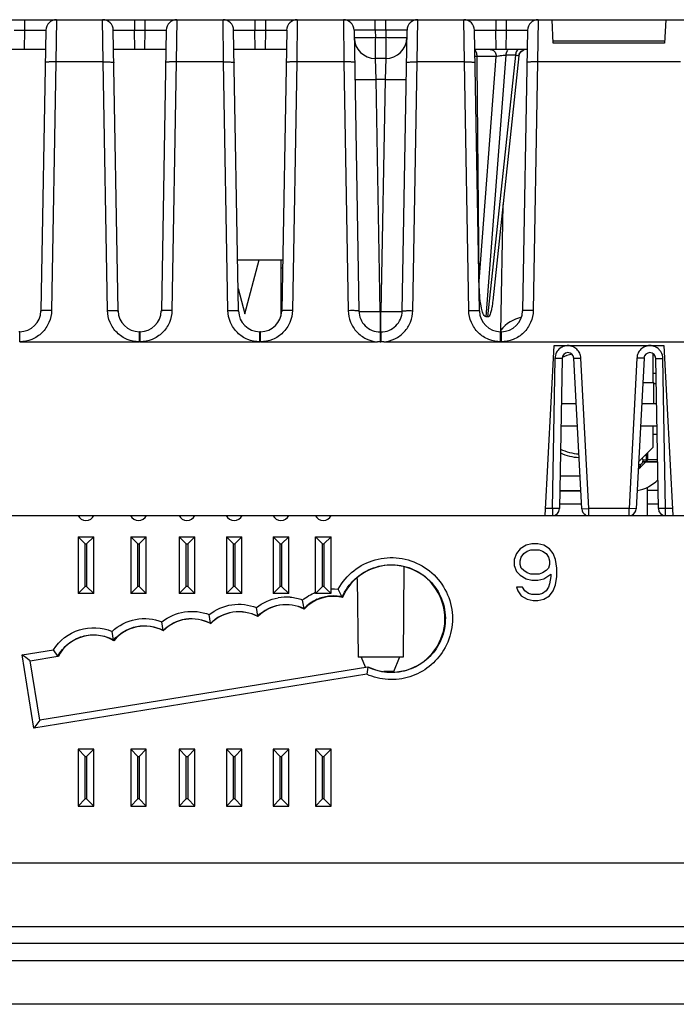
# Model space of a CAD drawing. Units: inches. Extents: x 0 to 22, y 0 to 17.
# Drawn here: x 6.2 to 7.1, y 12.1 to 13.4 of the extents above; entities that cross this region are included whole.
import ezdxf

# ---------------------------------------------------------------- set-up
doc = ezdxf.new("R2010")
doc.units = ezdxf.units.IN
doc.header["$LTSCALE"] = 1.21
doc.header["$MEASUREMENT"] = 0
doc.layers.get('0').update_dxf_attribs({"linetype": 'CONTINUOUS'})
for name, color, linetype in [('ECAD_CN_PN-104475', 7, 'CONTINUOUS'), ('ECAD_CN_PN-351958', 7, 'CONTINUOUS'), ('ECAD_CP_1812', 7, 'CONTINUOUS'), ('ECAD_IC_TSSOP14_180', 7, 'CONTINUOUS'), ('ECAD_IND_MSS1038', 7, 'CONTINUOUS'), ('ECAD_IND_MSS1210', 7, 'CONTINUOUS'), ('ECAD_PCP_T528ZCASE', 7, 'CONTINUOUS'), ('ECAD_TS_PN-351842', 7, 'CONTINUOUS')]:
    doc.layers.add(name, color=color, linetype=linetype)

msp = doc.modelspace()

# ---------------------------------------------------------------- linework, layer by layer
at = {"color": 7, "linetype": 'CONTINUOUS'}
for p, q in [((5.9189, 13.4448), (9.0168, 13.4448)), ((6.1901, 13.4448), (6.1901, 13.4303)), ((6.2344, 13.4448), (6.2336, 13.386)), ((6.2993, 13.386), (6.2985, 13.4448)), ((6.3428, 13.4448), (6.3428, 13.4303)), ((6.3574, 13.4448), (6.3574, 13.4303)), ((6.4017, 13.4448), (6.4009, 13.386)), ((6.4666, 13.386), (6.4658, 13.4448)), ((6.5101, 13.4448), (6.5101, 13.4303)), ((6.5247, 13.4448), (6.5247, 13.4303)), ((6.569, 13.4448), (6.5682, 13.386)), ((6.6331, 13.4448), (6.6339, 13.386)), ((6.6774, 13.4303), (6.6774, 13.4448)), ((6.6921, 13.4303), (6.6921, 13.4448)), ((6.7356, 13.386), (6.7363, 13.4448)), ((6.8012, 13.386), (6.8005, 13.4448)), ((6.8447, 13.4448), (6.8447, 13.4303)), ((6.8594, 13.4448), (6.8594, 13.4303)), ((6.9037, 13.4448), (6.9029, 13.386)), ((6.9248, 13.4121), (6.9231, 13.4448)), ((7.081, 13.4448), (7.0793, 13.4121)), ((6.1755, 13.4303), (6.1901, 13.4303)), ((6.1901, 13.4303), (6.1896, 13.4034)), ((6.2196, 13.4303), (6.2128, 13.0402)), ((6.3201, 13.0402), (6.3133, 13.4303)), ((6.3432, 13.4034), (6.3428, 13.4303)), ((6.3428, 13.4303), (6.3574, 13.4303)), ((6.3574, 13.4303), (6.3569, 13.4034)), ((6.3869, 13.4303), (6.3801, 13.0402)), ((6.4874, 13.0402), (6.4806, 13.4303)), ((6.5106, 13.4034), (6.5101, 13.4303)), ((6.5101, 13.4303), (6.5247, 13.4303)), ((6.5247, 13.4303), (6.5243, 13.4034)), ((6.5543, 13.4303), (6.5474, 13.0402)), ((6.6479, 13.4303), (6.6547, 13.0399)), ((6.6774, 13.4303), (6.6776, 13.4198)), ((6.6921, 13.4303), (6.6774, 13.4303)), ((6.6921, 13.4303), (6.6919, 13.4198)), ((6.7148, 13.0399), (6.7216, 13.4303)), ((6.822, 13.0403), (6.8152, 13.4303)), ((6.8452, 13.4034), (6.8447, 13.4303)), ((6.8447, 13.4303), (6.8594, 13.4303)), ((6.8594, 13.4303), (6.8589, 13.4034)), ((6.8889, 13.4303), (6.8821, 13.0403)), ((6.6776, 13.3908), (6.6776, 13.4198)), ((6.6776, 13.4198), (6.6919, 13.4198)), ((6.6919, 13.4198), (6.6919, 13.3908)), ((7.0794, 13.4147), (6.9247, 13.4147)), ((7.0793, 13.4121), (6.9248, 13.4121)), ((6.2191, 13.4034), (6.1464, 13.4034)), ((6.3865, 13.4034), (6.3137, 13.4034)), ((6.5538, 13.4034), (6.481, 13.4034)), ((6.8884, 13.4034), (6.8157, 13.4034)), ((6.8455, 13.3938), (6.8159, 13.3938)), ((6.819, 13.3855), (6.8189, 13.3938)), ((6.8217, 13.0816), (6.8455, 13.3938)), ((6.8314, 13.0318), (6.8591, 13.3954)), ((6.8721, 13.3954), (6.8334, 13.0318)), ((6.8769, 13.3946), (6.8407, 13.054)), ((6.8721, 13.3954), (6.8591, 13.3954)), ((6.2336, 13.386), (6.2276, 13.0407)), ((6.2993, 13.386), (6.2336, 13.386)), ((6.3053, 13.0407), (6.2993, 13.386)), ((6.4009, 13.386), (6.3949, 13.0407)), ((6.4666, 13.386), (6.4009, 13.386)), ((6.4726, 13.0407), (6.4666, 13.386)), ((6.5682, 13.386), (6.5622, 13.0407)), ((6.6339, 13.386), (6.5682, 13.386)), ((6.6339, 13.386), (6.6399, 13.0404)), ((6.6786, 13.3618), (6.6776, 13.3908)), ((6.6919, 13.3908), (6.6776, 13.3908)), ((6.6919, 13.3908), (6.6909, 13.3618)), ((6.7295, 13.0404), (6.7356, 13.386)), ((6.8012, 13.386), (6.7356, 13.386)), ((6.8073, 13.0408), (6.8012, 13.386)), ((6.8217, 13.0816), (6.819, 13.3855)), ((6.9029, 13.386), (6.8969, 13.0408)), ((7.1014, 13.386), (6.9029, 13.386)), ((6.6842, 13.0394), (6.6786, 13.3618)), ((6.6909, 13.3618), (6.6786, 13.3618)), ((6.6909, 13.3618), (6.6852, 13.0394)), ((6.8518, 13.0113), (6.8549, 13.188)), ((6.6842, 13.0394), (6.6842, 13.0109)), ((6.6842, 13.0394), (6.6852, 13.0394)), ((6.6852, 13.0117), (6.6852, 13.0394)), ((6.825, 13.0439), (6.8239, 13.0499)), ((6.1833, 13.0112), (6.1823, 13.0112)), ((6.1833, 12.9972), (6.1833, 13.0112)), ((6.3496, 12.9972), (6.3496, 13.0112)), ((6.3506, 13.0112), (6.3496, 13.0112)), ((6.3506, 12.9972), (6.3506, 13.0112)), ((6.5169, 12.9972), (6.5169, 13.0112)), ((6.5179, 13.0112), (6.5169, 13.0112)), ((6.5179, 12.9972), (6.5179, 13.0112)), ((6.6842, 13.0109), (6.6842, 12.997)), ((6.6842, 13.0109), (6.6852, 13.0109)), ((6.6852, 13.0109), (6.6852, 12.997)), ((6.8515, 12.9973), (6.8515, 13.0113)), ((6.8526, 13.0113), (6.8515, 13.0113)), ((6.8526, 12.9973), (6.8526, 13.0113)), ((6.1833, 12.9972), (6.3496, 12.9972)), ((6.3506, 12.9972), (6.3496, 12.9972)), ((6.3506, 12.9972), (6.5169, 12.9972)), ((6.5179, 12.9972), (6.5169, 12.9972)), ((6.5179, 12.9972), (6.6804, 12.9971)), ((6.6842, 12.997), (6.6804, 12.9971)), ((6.6842, 12.997), (6.6852, 12.997)), ((6.6891, 12.9971), (6.6852, 12.997)), ((6.6891, 12.9971), (6.852, 12.9972)), ((6.8526, 12.9972), (6.8515, 12.9972)), ((6.8521, 12.9972), (7.1517, 12.9972)), ((6.9134, 12.7558), (6.9258, 12.9921)), ((6.9258, 12.9921), (7.0783, 12.9921)), ((7.0783, 12.9921), (7.0907, 12.7558)), ((6.9271, 12.9741), (6.9234, 12.7655)), ((6.937, 12.9741), (6.9271, 12.9741)), ((6.937, 12.9741), (6.9333, 12.7655)), ((6.9533, 12.9744), (6.9631, 12.9747)), ((6.9642, 12.7651), (6.9533, 12.9744)), ((6.9741, 12.7655), (6.9631, 12.9747)), ((7.041, 12.9747), (7.0301, 12.7655)), ((7.0509, 12.9744), (7.0399, 12.7651)), ((7.0509, 12.9744), (7.041, 12.9747)), ((7.0708, 12.7655), (7.0671, 12.9741)), ((7.0671, 12.9741), (7.077, 12.9741)), ((7.0806, 12.7655), (7.077, 12.9741)), ((6.9359, 12.9113), (6.9566, 12.9113)), ((7.0476, 12.9113), (7.0682, 12.9113)), ((6.9353, 12.8803), (6.9583, 12.8803)), ((7.0458, 12.8803), (7.0688, 12.8803)), ((6.9234, 12.7655), (6.9139, 12.7655)), ((6.9235, 12.7655), (6.9235, 12.7558)), ((6.9333, 12.7655), (6.9235, 12.7655)), ((6.9642, 12.7651), (6.9741, 12.7655)), ((6.9741, 12.7558), (6.9741, 12.7655)), ((7.0301, 12.7655), (6.9741, 12.7655)), ((7.0301, 12.7558), (7.0301, 12.7655)), ((7.0399, 12.7651), (7.0301, 12.7655)), ((7.0806, 12.7655), (7.0708, 12.7655)), ((7.0806, 12.7558), (7.0806, 12.7655)), ((7.0902, 12.7655), (7.0806, 12.7655)), ((4.9525, 12.7558), (10.1887, 12.7558)), ((6.2645, 12.7263), (6.2645, 12.6475)), ((6.2645, 12.7263), (6.2744, 12.7164)), ((6.2645, 12.7263), (6.2862, 12.7263)), ((6.2862, 12.7263), (6.2763, 12.7164)), ((6.2862, 12.6475), (6.2862, 12.7263)), ((6.3376, 12.7263), (6.3376, 12.6475)), ((6.3376, 12.7263), (6.3474, 12.7164)), ((6.3376, 12.7263), (6.3592, 12.7263)), ((6.3592, 12.7263), (6.3494, 12.7164)), ((6.3592, 12.6475), (6.3592, 12.7263)), ((6.4049, 12.7263), (6.4049, 12.6475)), ((6.4049, 12.7263), (6.4147, 12.7164)), ((6.4049, 12.7263), (6.4265, 12.7263)), ((6.4265, 12.7263), (6.4167, 12.7164)), ((6.4265, 12.6475), (6.4265, 12.7263)), ((6.4705, 12.7263), (6.4705, 12.6475)), ((6.4705, 12.7263), (6.4803, 12.7164)), ((6.4705, 12.7263), (6.4921, 12.7263)), ((6.4921, 12.7263), (6.4823, 12.7164)), ((6.4921, 12.6475), (6.4921, 12.7263)), ((6.5354, 12.7263), (6.5354, 12.6475)), ((6.5354, 12.7263), (6.5453, 12.7164)), ((6.5354, 12.7263), (6.5571, 12.7263)), ((6.5571, 12.7263), (6.5473, 12.7164)), ((6.5571, 12.6475), (6.5571, 12.7263)), ((6.5943, 12.6475), (6.5943, 12.7263)), ((6.5943, 12.7263), (6.6041, 12.7164)), ((6.5943, 12.7263), (6.6159, 12.7263)), ((6.6159, 12.7263), (6.6061, 12.7164)), ((6.6159, 12.6484), (6.6159, 12.7263)), ((6.2744, 12.6574), (6.2744, 12.7164)), ((6.2744, 12.7164), (6.2763, 12.7164)), ((6.2763, 12.7164), (6.2763, 12.6574)), ((6.3474, 12.6574), (6.3474, 12.7164)), ((6.3474, 12.7164), (6.3494, 12.7164)), ((6.3494, 12.7164), (6.3494, 12.6574)), ((6.4147, 12.6574), (6.4147, 12.7164)), ((6.4147, 12.7164), (6.4167, 12.7164)), ((6.4167, 12.7164), (6.4167, 12.6574)), ((6.4803, 12.6574), (6.4803, 12.7164)), ((6.4803, 12.7164), (6.4823, 12.7164)), ((6.4823, 12.7164), (6.4823, 12.6574)), ((6.5453, 12.6574), (6.5453, 12.7164)), ((6.5453, 12.7164), (6.5473, 12.7164)), ((6.5473, 12.7164), (6.5473, 12.6574)), ((6.6041, 12.6574), (6.6041, 12.7164)), ((6.6041, 12.7164), (6.6061, 12.7164)), ((6.6061, 12.7164), (6.6061, 12.6574)), ((6.8787, 12.7097), (6.8738, 12.703)), ((6.8869, 12.7147), (6.8787, 12.7097)), ((6.8951, 12.7164), (6.8869, 12.7147)), ((6.9033, 12.7164), (6.8951, 12.7164)), ((6.9115, 12.7147), (6.9033, 12.7164)), ((6.9197, 12.7097), (6.9115, 12.7147)), ((6.9246, 12.703), (6.9197, 12.7097)), ((6.8738, 12.703), (6.8705, 12.6946)), ((6.8787, 12.693), (6.8803, 12.698)), ((6.8803, 12.698), (6.8836, 12.703)), ((6.8836, 12.703), (6.8885, 12.7064)), ((6.8885, 12.7064), (6.8935, 12.708)), ((6.8935, 12.708), (6.905, 12.708)), ((6.905, 12.708), (6.9099, 12.7064)), ((6.9099, 12.7064), (6.9148, 12.703)), ((6.9148, 12.703), (6.9181, 12.698)), ((6.9181, 12.698), (6.9197, 12.693)), ((6.9279, 12.6946), (6.9246, 12.703)), ((6.7172, 12.6843), (6.7161, 12.5589)), ((6.8705, 12.6946), (6.8705, 12.6863)), ((6.8705, 12.6863), (6.8738, 12.6779)), ((6.8787, 12.6879), (6.8787, 12.693)), ((6.8803, 12.6829), (6.8787, 12.6879)), ((6.8836, 12.6796), (6.8803, 12.6829)), ((6.9181, 12.6829), (6.9148, 12.6796)), ((6.9197, 12.6879), (6.9181, 12.6829)), ((6.9197, 12.693), (6.9197, 12.6879)), ((6.9296, 12.6829), (6.9279, 12.6946)), ((6.9296, 12.6712), (6.9296, 12.6829)), ((6.6524, 12.6684), (6.6534, 12.5589)), ((6.8738, 12.6779), (6.8787, 12.6729)), ((6.8787, 12.6729), (6.8869, 12.6678)), ((6.8885, 12.6762), (6.8836, 12.6796)), ((6.8935, 12.6745), (6.8885, 12.6762)), ((6.905, 12.6745), (6.8935, 12.6745)), ((6.9099, 12.6762), (6.905, 12.6745)), ((6.9148, 12.6796), (6.9099, 12.6762)), ((6.9115, 12.6678), (6.9214, 12.6745)), ((6.9214, 12.6712), (6.9197, 12.6611)), ((6.9214, 12.6745), (6.9214, 12.6712)), ((6.9279, 12.6595), (6.9296, 12.6712)), ((6.2645, 12.6475), (6.2744, 12.6574)), ((6.2763, 12.6574), (6.2744, 12.6574)), ((6.2862, 12.6475), (6.2763, 12.6574)), ((6.3376, 12.6475), (6.3474, 12.6574)), ((6.3494, 12.6574), (6.3474, 12.6574)), ((6.3592, 12.6475), (6.3494, 12.6574)), ((6.4049, 12.6475), (6.4147, 12.6574)), ((6.4167, 12.6574), (6.4147, 12.6574)), ((6.4265, 12.6475), (6.4167, 12.6574)), ((6.4705, 12.6475), (6.4803, 12.6574)), ((6.4823, 12.6574), (6.4803, 12.6574)), ((6.4921, 12.6475), (6.4823, 12.6574)), ((6.5354, 12.6475), (6.5453, 12.6574)), ((6.5473, 12.6574), (6.5453, 12.6574)), ((6.5571, 12.6475), (6.5473, 12.6574)), ((6.5943, 12.6475), (6.6041, 12.6574)), ((6.6061, 12.6574), (6.6041, 12.6574)), ((6.6103, 12.6531), (6.6061, 12.6574)), ((6.8738, 12.6561), (6.8754, 12.6511)), ((6.882, 12.6561), (6.8738, 12.6561)), ((6.8853, 12.6511), (6.882, 12.6561)), ((6.8869, 12.6678), (6.8951, 12.6662)), ((6.8951, 12.6662), (6.9033, 12.6662)), ((6.9033, 12.6662), (6.9115, 12.6678)), ((6.9181, 12.6561), (6.9148, 12.6511)), ((6.9197, 12.6611), (6.9181, 12.6561)), ((6.9246, 12.6511), (6.9279, 12.6595)), ((6.2862, 12.6475), (6.2645, 12.6475)), ((6.3592, 12.6475), (6.3376, 12.6475)), ((6.4265, 12.6475), (6.4049, 12.6475)), ((6.4921, 12.6475), (6.4705, 12.6475)), ((6.5571, 12.6475), (6.5354, 12.6475)), ((6.6159, 12.6475), (6.5943, 12.6475)), ((6.6159, 12.6475), (6.6103, 12.6531)), ((6.6159, 12.6539), (6.6209, 12.654)), ((6.6209, 12.654), (6.6258, 12.6537)), ((6.6314, 12.6426), (6.6258, 12.6537)), ((6.6314, 12.6427), (6.6317, 12.642)), ((6.8754, 12.6511), (6.8803, 12.6444)), ((6.8803, 12.6444), (6.8885, 12.6394)), ((6.8902, 12.6477), (6.8853, 12.6511)), ((6.8951, 12.6461), (6.8902, 12.6477)), ((6.905, 12.6461), (6.8951, 12.6461)), ((6.9099, 12.6477), (6.905, 12.6461)), ((6.9148, 12.6511), (6.9099, 12.6477)), ((6.9115, 12.6394), (6.9197, 12.6444)), ((6.9197, 12.6444), (6.9246, 12.6511)), ((6.514, 12.6161), (6.5122, 12.6279)), ((6.5784, 12.6266), (6.5763, 12.6383)), ((6.8885, 12.6394), (6.8968, 12.6377)), ((6.8968, 12.6377), (6.9033, 12.6377)), ((6.9033, 12.6377), (6.9115, 12.6394)), ((6.4484, 12.6063), (6.4467, 12.6181)), ((6.514, 12.6161), (6.5141, 12.6154)), ((6.5784, 12.6266), (6.5785, 12.6259)), ((6.3827, 12.5963), (6.381, 12.6081)), ((6.4484, 12.6063), (6.4485, 12.6056)), ((6.3138, 12.5827), (6.3117, 12.5949)), ((6.3827, 12.5963), (6.3828, 12.5956)), ((6.3138, 12.5827), (6.314, 12.5819)), ((6.1866, 12.5623), (6.2302, 12.5693)), ((6.2031, 12.4603), (6.1866, 12.5623)), ((6.1979, 12.554), (6.2364, 12.5602)), ((6.2364, 12.5602), (6.2302, 12.5693)), ((6.7161, 12.5589), (6.6534, 12.5589)), ((6.2112, 12.4714), (6.1979, 12.554)), ((6.667, 12.5452), (6.2112, 12.4714)), ((6.6638, 12.5453), (6.6584, 12.5587)), ((6.667, 12.5452), (6.6656, 12.5352)), ((6.7032, 12.5393), (6.7111, 12.5587)), ((6.6656, 12.5352), (6.2031, 12.4603)), ((6.7032, 12.5393), (6.6894, 12.5393)), ((6.2112, 12.4714), (6.2031, 12.4603)), ((6.2645, 12.431), (6.2645, 12.3522)), ((6.2645, 12.431), (6.2744, 12.4211)), ((6.2862, 12.431), (6.2645, 12.431)), ((6.2862, 12.431), (6.2763, 12.4211)), ((6.2862, 12.3522), (6.2862, 12.431)), ((6.3376, 12.431), (6.3376, 12.3522)), ((6.3376, 12.431), (6.3474, 12.4211)), ((6.3592, 12.431), (6.3376, 12.431)), ((6.3592, 12.431), (6.3494, 12.4211)), ((6.3592, 12.3522), (6.3592, 12.431)), ((6.4049, 12.431), (6.4049, 12.3522)), ((6.4049, 12.431), (6.4147, 12.4211)), ((6.4265, 12.431), (6.4049, 12.431)), ((6.4265, 12.431), (6.4167, 12.4211)), ((6.4265, 12.3522), (6.4265, 12.431)), ((6.4705, 12.431), (6.4705, 12.3522)), ((6.4705, 12.431), (6.4803, 12.4211)), ((6.4921, 12.431), (6.4705, 12.431)), ((6.4921, 12.431), (6.4823, 12.4211)), ((6.4921, 12.3522), (6.4921, 12.431)), ((6.5354, 12.431), (6.5354, 12.3522)), ((6.5354, 12.431), (6.5453, 12.4211)), ((6.5571, 12.431), (6.5354, 12.431)), ((6.5571, 12.431), (6.5473, 12.4211)), ((6.5571, 12.3522), (6.5571, 12.431)), ((6.5943, 12.431), (6.5943, 12.3522)), ((6.5943, 12.431), (6.6041, 12.4211)), ((6.6159, 12.431), (6.5943, 12.431)), ((6.6159, 12.431), (6.6061, 12.4211)), ((6.6159, 12.3522), (6.6159, 12.431)), ((6.2744, 12.3621), (6.2744, 12.4211)), ((6.2744, 12.4211), (6.2763, 12.4211)), ((6.2763, 12.4211), (6.2763, 12.3621)), ((6.3474, 12.3621), (6.3474, 12.4211)), ((6.3474, 12.4211), (6.3494, 12.4211)), ((6.3494, 12.4211), (6.3494, 12.3621)), ((6.4147, 12.3621), (6.4147, 12.4211)), ((6.4147, 12.4211), (6.4167, 12.4211)), ((6.4167, 12.4211), (6.4167, 12.3621)), ((6.4803, 12.3621), (6.4803, 12.4211)), ((6.4803, 12.4211), (6.4823, 12.4211)), ((6.4823, 12.4211), (6.4823, 12.3621)), ((6.5453, 12.3621), (6.5453, 12.4211)), ((6.5453, 12.4211), (6.5473, 12.4211)), ((6.5473, 12.4211), (6.5473, 12.3621)), ((6.6041, 12.3621), (6.6041, 12.4211)), ((6.6041, 12.4211), (6.6061, 12.4211)), ((6.6061, 12.4211), (6.6061, 12.3621)), ((6.2645, 12.3522), (6.2744, 12.3621)), ((6.2763, 12.3621), (6.2744, 12.3621)), ((6.2862, 12.3522), (6.2763, 12.3621)), ((6.3376, 12.3522), (6.3474, 12.3621)), ((6.3494, 12.3621), (6.3474, 12.3621)), ((6.3592, 12.3522), (6.3494, 12.3621)), ((6.4049, 12.3522), (6.4147, 12.3621)), ((6.4167, 12.3621), (6.4147, 12.3621)), ((6.4265, 12.3522), (6.4167, 12.3621)), ((6.4705, 12.3522), (6.4803, 12.3621)), ((6.4823, 12.3621), (6.4803, 12.3621)), ((6.4921, 12.3522), (6.4823, 12.3621)), ((6.5354, 12.3522), (6.5453, 12.3621)), ((6.5473, 12.3621), (6.5453, 12.3621)), ((6.5571, 12.3522), (6.5473, 12.3621)), ((6.5943, 12.3522), (6.6041, 12.3621)), ((6.6061, 12.3621), (6.6041, 12.3621)), ((6.6159, 12.3522), (6.6061, 12.3621)), ((6.2645, 12.3522), (6.2862, 12.3522)), ((6.3376, 12.3522), (6.3592, 12.3522)), ((6.4049, 12.3522), (6.4265, 12.3522)), ((6.4705, 12.3522), (6.4921, 12.3522)), ((6.5354, 12.3522), (6.5571, 12.3522)), ((6.5943, 12.3522), (6.6159, 12.3522)), ((4.7212, 12.2731), (10.42, 12.2731)), ((4.6473, 12.1849), (10.4938, 12.1849)), ((10.2576, 12.1611), (4.8836, 12.1611)), ((10.2576, 12.1371), (4.8836, 12.1371)), ((10.2576, 12.0767), (4.7903, 12.0767))]:
    msp.add_line(p, q, dxfattribs=at)
for points in [[(6.8769, 13.3946), (6.8774, 13.3969), (6.8795, 13.4003)], [(6.8795, 13.4003), (6.8827, 13.4026), (6.8841, 13.4029)]]:
    msp.add_lwpolyline(points, dxfattribs=at)
for centre, radius, start, end in [((6.2344, 13.43), 0.0148, 90, 179), ((6.2985, 13.43), 0.0148, 1, 90), ((6.4017, 13.43), 0.0148, 90, 179), ((6.4658, 13.43), 0.0148, 1, 90), ((6.569, 13.43), 0.0148, 90, 179), ((6.6331, 13.43), 0.0148, 1, 90), ((6.7363, 13.43), 0.0148, 90, 179), ((6.8005, 13.43), 0.0148, 1, 90), ((6.9037, 13.43), 0.0148, 90, 179), ((6.6776, 13.4204), 0.0295, 181, 270), ((6.6919, 13.4204), 0.0295, 270.0001, 359.0029), ((6.8867, 13.3936), 0.00984, 126.9568, 173.9236), ((6.1833, 13.0407), 0.0295, 270, 359), ((6.3496, 13.0407), 0.0295, 181, 270), ((6.3506, 13.0407), 0.0295, 270, 359), ((6.5169, 13.0407), 0.0295, 181, 270), ((6.5179, 13.0407), 0.0295, 270, 359), ((6.8515, 13.0408), 0.0295, 181, 270), ((6.8526, 13.0408), 0.0295, 270, 359), ((6.9451, 12.974), 0.00821, 3, 179), ((7.0589, 12.974), 0.00821, 1, 177), ((6.9235, 12.7656), 0.00984, 270, 359), ((6.9741, 12.7656), 0.00984, 183, 244.1808), ((7.0301, 12.7656), 0.00984, 291.984, 357), ((7.0806, 12.7656), 0.00984, 181, 270), ((6.2754, 12.7612), 0.0123, 206.1039, 333.8961), ((6.3484, 12.7612), 0.0123, 206.1039, 333.8961), ((6.4157, 12.7612), 0.0123, 206.1039, 333.8961), ((6.4813, 12.7612), 0.0123, 206.1039, 333.8961), ((6.5463, 12.7612), 0.0123, 206.1039, 333.8961), ((6.6051, 12.7612), 0.0123, 206.1039, 333.8961), ((6.5534, 12.5764), 0.0661, 84.8966, 99.6873), ((6.5534, 12.5763), 0.0661, 69.7061, 84.8412), ((6.619, 12.5879), 0.0561, 96.9767, 113.4716)]:
    msp.add_arc(centre, radius, start, end, dxfattribs=at)
for centre, major_axis, ratio, start_param, end_param in [((6.8144, 12.8345), (0.0185, 0.1974), 0.156119, -0.017394, 0.046625), ((6.6999, 12.6125), (0, 0.0743), 1, -3.599011, 1.162722), ((6.619, 12.5881), (0, 0.0554), 1, -0.231877, 0.820311), ((6.5534, 12.5765), (0, 0.0554), 1, -0.469512, 0.7908), ((6.4223, 12.5568), (0, 0.0554), 1, -0.492694, 0.79415), ((6.4879, 12.5666), (0, 0.0554), 1, -0.492653, 0.79084), ((6.3568, 12.5468), (0, 0.0554), 1, -0.490131, 0.883676), ((6.2859, 12.5342), (0, 0.0554), 1, -0.531715, 1.092533)]:
    msp.add_ellipse(centre, major_axis=major_axis, ratio=ratio, start_param=start_param, end_param=end_param, dxfattribs=at)
for points, knots in [([(6.1901, 13.4303), (6.1939, 13.4303), (6.1993, 13.4303), (6.2063, 13.4304), (6.2107, 13.4304), (6.2139, 13.4304), (6.216, 13.4304), (6.2173, 13.4303), (6.2182, 13.4303), (6.219, 13.4303), (6.2193, 13.4302), (6.2196, 13.4303), (6.2196, 13.4303)], [0, 0, 0, 0, 0.382688, 0.55553, 0.707066, 0.831406, 0.881847, 0.923799, 0.956872, 0.980707, 0.995113, 1, 1, 1, 1]), ([(6.3133, 13.4303), (6.3133, 13.4303), (6.3136, 13.4302), (6.3139, 13.4303), (6.3146, 13.4303), (6.3156, 13.4303), (6.3168, 13.4304), (6.3189, 13.4304), (6.3222, 13.4304), (6.3266, 13.4304), (6.3335, 13.4303), (6.339, 13.4303), (6.3428, 13.4303)], [0, 0, 0, 0, 0.00488, 0.019272, 0.043096, 0.076144, 0.118068, 0.168494, 0.292801, 0.444322, 0.617189, 1, 1, 1, 1]), ([(6.3574, 13.4303), (6.3612, 13.4303), (6.3666, 13.4303), (6.3736, 13.4304), (6.378, 13.4304), (6.3812, 13.4304), (6.3834, 13.4304), (6.3846, 13.4303), (6.3856, 13.4303), (6.3863, 13.4303), (6.3866, 13.4302), (6.3869, 13.4303), (6.3869, 13.4303)], [0, 0, 0, 0, 0.382688, 0.55553, 0.707066, 0.831406, 0.881847, 0.923799, 0.956872, 0.980707, 0.995113, 1, 1, 1, 1]), ([(6.4806, 13.4303), (6.4806, 13.4303), (6.4809, 13.4302), (6.4812, 13.4303), (6.482, 13.4303), (6.4829, 13.4303), (6.4841, 13.4304), (6.4863, 13.4304), (6.4895, 13.4304), (6.4939, 13.4304), (6.5009, 13.4303), (6.5063, 13.4303), (6.5101, 13.4303)], [0, 0, 0, 0, 0.00488, 0.019272, 0.043096, 0.076144, 0.118068, 0.168494, 0.292801, 0.444322, 0.617189, 1, 1, 1, 1]), ([(6.5247, 13.4303), (6.5285, 13.4303), (6.534, 13.4303), (6.5409, 13.4304), (6.5453, 13.4304), (6.5486, 13.4304), (6.5507, 13.4304), (6.5519, 13.4303), (6.5529, 13.4303), (6.5536, 13.4303), (6.554, 13.4302), (6.5543, 13.4303), (6.5543, 13.4303)], [0, 0, 0, 0, 0.382688, 0.55553, 0.707066, 0.831406, 0.881847, 0.923799, 0.956872, 0.980707, 0.995113, 1, 1, 1, 1]), ([(6.6774, 13.4303), (6.6737, 13.4303), (6.6682, 13.4303), (6.6612, 13.4304), (6.6568, 13.4304), (6.6536, 13.4304), (6.6515, 13.4304), (6.6502, 13.4303), (6.6493, 13.4303), (6.6485, 13.4303), (6.6482, 13.4302), (6.6479, 13.4303), (6.6479, 13.4303)], [0, 0, 0, 0, 0.382638, 0.555466, 0.706999, 0.831359, 0.881811, 0.923777, 0.956861, 0.980701, 0.995111, 1, 1, 1, 1]), ([(6.7216, 13.4303), (6.7216, 13.4303), (6.7213, 13.4302), (6.721, 13.4303), (6.7202, 13.4303), (6.7193, 13.4303), (6.718, 13.4304), (6.7159, 13.4304), (6.7127, 13.4304), (6.7083, 13.4304), (6.7013, 13.4303), (6.6958, 13.4303), (6.6921, 13.4303)], [0, 0, 0, 0, 0.004877, 0.019264, 0.043084, 0.076124, 0.118042, 0.168465, 0.292762, 0.444259, 0.617116, 1, 1, 1, 1]), ([(6.8152, 13.4303), (6.8152, 13.4303), (6.8155, 13.4302), (6.8158, 13.4303), (6.8166, 13.4303), (6.8175, 13.4303), (6.8188, 13.4304), (6.8209, 13.4304), (6.8241, 13.4304), (6.8285, 13.4304), (6.8355, 13.4303), (6.841, 13.4303), (6.8447, 13.4303)], [0, 0, 0, 0, 0.00488, 0.019272, 0.043096, 0.076144, 0.118068, 0.168494, 0.292801, 0.444322, 0.617189, 1, 1, 1, 1]), ([(6.8594, 13.4303), (6.8631, 13.4303), (6.8686, 13.4303), (6.8756, 13.4304), (6.88, 13.4304), (6.8832, 13.4304), (6.8853, 13.4304), (6.8866, 13.4303), (6.8875, 13.4303), (6.8883, 13.4303), (6.8886, 13.4302), (6.8889, 13.4303), (6.8889, 13.4303)], [0, 0, 0, 0, 0.382688, 0.55553, 0.707066, 0.831406, 0.881847, 0.923799, 0.956872, 0.980707, 0.995113, 1, 1, 1, 1]), ([(6.6776, 13.4198), (6.6738, 13.4198), (6.6684, 13.4197), (6.6614, 13.4196), (6.657, 13.4196), (6.6534, 13.4196), (6.6509, 13.4197), (6.6495, 13.4197), (6.6487, 13.4197), (6.6484, 13.4198), (6.6481, 13.4198), (6.6481, 13.4198)], [0, 0, 0, 0, 0.382527, 0.555286, 0.706699, 0.831041, 0.923431, 0.956518, 0.980383, 0.994876, 1, 1, 1, 1]), ([(6.7214, 13.4198), (6.7214, 13.4198), (6.7211, 13.4198), (6.7208, 13.4197), (6.72, 13.4197), (6.7186, 13.4197), (6.7161, 13.4196), (6.7125, 13.4196), (6.7081, 13.4196), (6.7011, 13.4197), (6.6956, 13.4198), (6.6919, 13.4198)], [0, 0, 0, 0, 0.005124, 0.019619, 0.043486, 0.076574, 0.168971, 0.293325, 0.444753, 0.617517, 1, 1, 1, 1]), ([(6.8189, 13.3938), (6.8189, 13.3956), (6.8185, 13.3988), (6.8168, 13.4017), (6.8158, 13.4026)], [0, 0, 0, 0, 0.577996, 1, 1, 1, 1]), ([(6.837, 13.4034), (6.8387, 13.4034), (6.841, 13.4026), (6.8426, 13.401), (6.843, 13.4006)], [0, 0, 0, 0, 0.738545, 1, 1, 1, 1]), ([(6.843, 13.4006), (6.8442, 13.3992), (6.8453, 13.3968), (6.8455, 13.3944), (6.8455, 13.3938)], [0, 0, 0, 0, 0.742752, 1, 1, 1, 1]), ([(6.8455, 13.3938), (6.8474, 13.3944), (6.852, 13.3951), (6.8566, 13.3954), (6.8591, 13.3954)], [0, 0, 0, 0, 0.441988, 1, 1, 1, 1]), ([(6.8591, 13.3954), (6.8592, 13.3961), (6.8596, 13.3986), (6.8605, 13.4011), (6.8618, 13.4024)], [0, 0, 0, 0, 0.289484, 1, 1, 1, 1]), ([(6.877, 13.4034), (6.8764, 13.4034), (6.8746, 13.4027), (6.8728, 13.3996), (6.8723, 13.3969), (6.8721, 13.3954)], [0, 0, 0, 0, 0.176506, 0.531291, 1, 1, 1, 1]), ([(6.8721, 13.3954), (6.8733, 13.3954), (6.8749, 13.3953), (6.8764, 13.3951), (6.8769, 13.3948), (6.8769, 13.3946)], [0, 0, 0, 0, 0.719878, 0.912707, 1, 1, 1, 1]), ([(6.2336, 13.386), (6.2317, 13.386), (6.229, 13.3861), (6.2255, 13.386), (6.2233, 13.386), (6.2215, 13.3859), (6.2201, 13.3858), (6.2194, 13.3857), (6.2188, 13.3856), (6.2188, 13.3855)], [0, 0, 0, 0, 0.381135, 0.553418, 0.704363, 0.828346, 0.920863, 0.978297, 1, 1, 1, 1]), ([(6.2993, 13.386), (6.3012, 13.386), (6.3039, 13.3861), (6.3074, 13.386), (6.3096, 13.386), (6.3114, 13.3859), (6.3128, 13.3858), (6.3135, 13.3857), (6.314, 13.3856), (6.314, 13.3855)], [0, 0, 0, 0, 0.381135, 0.553418, 0.704363, 0.828346, 0.920863, 0.978297, 1, 1, 1, 1]), ([(6.4009, 13.386), (6.399, 13.386), (6.3963, 13.3861), (6.3928, 13.386), (6.3906, 13.386), (6.3888, 13.3859), (6.3874, 13.3858), (6.3867, 13.3857), (6.3862, 13.3856), (6.3862, 13.3855)], [0, 0, 0, 0, 0.381135, 0.553418, 0.704363, 0.828346, 0.920863, 0.978297, 1, 1, 1, 1]), ([(6.4666, 13.386), (6.4685, 13.386), (6.4712, 13.3861), (6.4747, 13.386), (6.4769, 13.386), (6.4787, 13.3859), (6.4801, 13.3858), (6.4808, 13.3857), (6.4814, 13.3856), (6.4814, 13.3855)], [0, 0, 0, 0, 0.381135, 0.553418, 0.704363, 0.828346, 0.920863, 0.978297, 1, 1, 1, 1]), ([(6.5682, 13.386), (6.5664, 13.386), (6.5636, 13.3861), (6.5601, 13.386), (6.5579, 13.386), (6.5561, 13.3859), (6.5547, 13.3858), (6.554, 13.3857), (6.5535, 13.3856), (6.5535, 13.3855)], [0, 0, 0, 0, 0.381135, 0.553418, 0.704363, 0.828346, 0.920863, 0.978297, 1, 1, 1, 1]), ([(6.6487, 13.3855), (6.6487, 13.3856), (6.6481, 13.3857), (6.6474, 13.3858), (6.646, 13.3859), (6.6442, 13.386), (6.642, 13.386), (6.6385, 13.3861), (6.6358, 13.386), (6.6339, 13.386)], [0, 0, 0, 0, 0.021703, 0.079137, 0.171654, 0.295637, 0.446582, 0.618865, 1, 1, 1, 1]), ([(6.7208, 13.3855), (6.7208, 13.3856), (6.7214, 13.3857), (6.722, 13.3858), (6.7235, 13.3859), (6.7252, 13.386), (6.7275, 13.386), (6.7309, 13.3861), (6.7337, 13.386), (6.7356, 13.386)], [0, 0, 0, 0, 0.021703, 0.079137, 0.171654, 0.295637, 0.446582, 0.618865, 1, 1, 1, 1]), ([(6.8012, 13.386), (6.8031, 13.386), (6.8059, 13.3861), (6.8093, 13.386), (6.8115, 13.386), (6.8133, 13.3859), (6.8148, 13.3858), (6.8154, 13.3857), (6.816, 13.3856), (6.816, 13.3855)], [0, 0, 0, 0, 0.381135, 0.553418, 0.704363, 0.828346, 0.920863, 0.978297, 1, 1, 1, 1]), ([(6.9029, 13.386), (6.901, 13.386), (6.8983, 13.3861), (6.8948, 13.386), (6.8926, 13.386), (6.8908, 13.3859), (6.8894, 13.3858), (6.8887, 13.3857), (6.8881, 13.3856), (6.8881, 13.3855)], [0, 0, 0, 0, 0.381135, 0.553418, 0.704363, 0.828346, 0.920863, 0.978297, 1, 1, 1, 1]), ([(6.6491, 13.3618), (6.6491, 13.3618), (6.6494, 13.3618), (6.6497, 13.3617), (6.6505, 13.3617), (6.6519, 13.3616), (6.6544, 13.3616), (6.658, 13.3616), (6.6624, 13.3616), (6.6694, 13.3617), (6.6748, 13.3618), (6.6786, 13.3618)], [0, 0, 0, 0, 0.005124, 0.019617, 0.043482, 0.076569, 0.16896, 0.293301, 0.444714, 0.617473, 1, 1, 1, 1]), ([(6.6909, 13.3618), (6.6946, 13.3618), (6.7001, 13.3617), (6.707, 13.3616), (6.7115, 13.3616), (6.7151, 13.3616), (6.7176, 13.3616), (6.719, 13.3617), (6.7198, 13.3617), (6.7201, 13.3618), (6.7204, 13.3618), (6.7204, 13.3618)], [0, 0, 0, 0, 0.382527, 0.555286, 0.706699, 0.83104, 0.923431, 0.956518, 0.980383, 0.994876, 1, 1, 1, 1]), ([(6.8407, 13.054), (6.8404, 13.0519), (6.84, 13.0479), (6.8388, 13.0415), (6.8376, 13.0365), (6.8352, 13.0315), (6.8334, 13.0318)], [0, 0, 0, 0, 0.260475, 0.51972, 0.775705, 1, 1, 1, 1]), ([(6.2276, 13.0407), (6.2275, 13.035), (6.225, 13.0236), (6.2151, 13.0091), (6.2005, 12.9995), (6.189, 12.9972), (6.1833, 12.9972)], [0, 0, 0, 0, 0.249852, 0.499678, 0.74972, 1, 1, 1, 1]), ([(6.2276, 13.0407), (6.2257, 13.0408), (6.2229, 13.0408), (6.2195, 13.0408), (6.2173, 13.0407), (6.2155, 13.0406), (6.214, 13.0405), (6.2134, 13.0404), (6.2128, 13.0403), (6.2128, 13.0402)], [0, 0, 0, 0, 0.381135, 0.553418, 0.704363, 0.828346, 0.920863, 0.978297, 1, 1, 1, 1]), ([(6.3053, 13.0407), (6.3072, 13.0408), (6.3099, 13.0408), (6.3134, 13.0408), (6.3156, 13.0407), (6.3174, 13.0406), (6.3188, 13.0405), (6.3195, 13.0404), (6.3201, 13.0403), (6.3201, 13.0402)], [0, 0, 0, 0, 0.381135, 0.553418, 0.704363, 0.828346, 0.920863, 0.978297, 1, 1, 1, 1]), ([(6.3496, 12.9972), (6.3439, 12.9972), (6.3324, 12.9995), (6.3178, 13.0091), (6.3078, 13.0236), (6.3054, 13.035), (6.3053, 13.0407)], [0, 0, 0, 0, 0.250156, 0.500109, 0.750026, 1, 1, 1, 1]), ([(6.3949, 13.0407), (6.3948, 13.035), (6.3923, 13.0236), (6.3824, 13.0091), (6.3678, 12.9995), (6.3563, 12.9972), (6.3506, 12.9972)], [0, 0, 0, 0, 0.249852, 0.499678, 0.74972, 1, 1, 1, 1]), ([(6.3949, 13.0407), (6.393, 13.0408), (6.3903, 13.0408), (6.3868, 13.0408), (6.3846, 13.0407), (6.3828, 13.0406), (6.3814, 13.0405), (6.3807, 13.0404), (6.3801, 13.0403), (6.3801, 13.0402)], [0, 0, 0, 0, 0.381135, 0.553418, 0.704363, 0.828346, 0.920863, 0.978297, 1, 1, 1, 1]), ([(6.4726, 13.0407), (6.4745, 13.0408), (6.4772, 13.0408), (6.4807, 13.0408), (6.4829, 13.0407), (6.4847, 13.0406), (6.4861, 13.0405), (6.4868, 13.0404), (6.4874, 13.0403), (6.4874, 13.0402)], [0, 0, 0, 0, 0.381135, 0.553418, 0.704363, 0.828346, 0.920863, 0.978297, 1, 1, 1, 1]), ([(6.5169, 12.9972), (6.5112, 12.9972), (6.4997, 12.9995), (6.4851, 13.0091), (6.4752, 13.0236), (6.4727, 13.035), (6.4726, 13.0407)], [0, 0, 0, 0, 0.250156, 0.500109, 0.750026, 1, 1, 1, 1]), ([(6.5622, 13.0407), (6.5621, 13.035), (6.5597, 13.0236), (6.5498, 13.0091), (6.5352, 12.9995), (6.5236, 12.9972), (6.5179, 12.9972)], [0, 0, 0, 0, 0.249852, 0.499678, 0.74972, 1, 1, 1, 1]), ([(6.5622, 13.0407), (6.5603, 13.0408), (6.5576, 13.0408), (6.5541, 13.0408), (6.5519, 13.0407), (6.5501, 13.0406), (6.5487, 13.0405), (6.548, 13.0404), (6.5474, 13.0403), (6.5474, 13.0402)], [0, 0, 0, 0, 0.381135, 0.553418, 0.704363, 0.828346, 0.920863, 0.978297, 1, 1, 1, 1]), ([(6.6547, 13.0399), (6.6547, 13.04), (6.6542, 13.0401), (6.6535, 13.0402), (6.652, 13.0403), (6.6503, 13.0404), (6.648, 13.0405), (6.6446, 13.0405), (6.6418, 13.0405), (6.6399, 13.0404)], [0, 0, 0, 0, 0.021703, 0.079137, 0.171654, 0.295637, 0.446582, 0.618865, 1, 1, 1, 1]), ([(6.6399, 13.0404), (6.64, 13.0351), (6.6422, 13.0242), (6.6511, 13.0103), (6.6644, 13.0005), (6.675, 12.9976), (6.6804, 12.9971)], [0, 0, 0, 0, 0.249875, 0.499805, 0.749832, 1, 1, 1, 1]), ([(6.6547, 13.0399), (6.6548, 13.0361), (6.6564, 13.0285), (6.663, 13.0189), (6.6727, 13.0124), (6.6804, 13.0109), (6.6842, 13.0109)], [0, 0, 0, 0, 0.249686, 0.499499, 0.74959, 1, 1, 1, 1]), ([(6.6547, 13.0394), (6.6547, 13.0394), (6.655, 13.0394), (6.6553, 13.0393), (6.6561, 13.0393), (6.6575, 13.0393), (6.66, 13.0392), (6.6636, 13.0392), (6.6681, 13.0392), (6.675, 13.0393), (6.6805, 13.0394), (6.6842, 13.0394)], [0, 0, 0, 0, 0.005124, 0.019617, 0.043482, 0.076569, 0.168959, 0.293301, 0.444714, 0.617473, 1, 1, 1, 1]), ([(6.6852, 13.0109), (6.689, 13.0109), (6.6967, 13.0124), (6.7065, 13.0189), (6.7131, 13.0285), (6.7147, 13.0361), (6.7148, 13.0399)], [0, 0, 0, 0, 0.250236, 0.500277, 0.750141, 1, 1, 1, 1]), ([(6.6852, 13.0394), (6.689, 13.0394), (6.6945, 13.0393), (6.7014, 13.0392), (6.7058, 13.0392), (6.7095, 13.0392), (6.7119, 13.0393), (6.7134, 13.0393), (6.7141, 13.0393), (6.7145, 13.0394), (6.7148, 13.0394), (6.7148, 13.0394)], [0, 0, 0, 0, 0.38254, 0.555305, 0.706721, 0.831067, 0.923448, 0.95653, 0.980391, 0.994879, 1, 1, 1, 1]), ([(6.6891, 12.9971), (6.6945, 12.9976), (6.7051, 13.0005), (6.7184, 13.0104), (6.7272, 13.0242), (6.7294, 13.0351), (6.7295, 13.0404)], [0, 0, 0, 0, 0.250173, 0.500206, 0.750133, 1, 1, 1, 1]), ([(6.7148, 13.0399), (6.7148, 13.04), (6.7153, 13.0401), (6.716, 13.0402), (6.7174, 13.0403), (6.7192, 13.0404), (6.7214, 13.0405), (6.7249, 13.0405), (6.7276, 13.0405), (6.7295, 13.0404)], [0, 0, 0, 0, 0.021703, 0.079137, 0.171654, 0.295637, 0.446582, 0.618865, 1, 1, 1, 1]), ([(6.8073, 13.0408), (6.8091, 13.0409), (6.8119, 13.0409), (6.8154, 13.0409), (6.8176, 13.0408), (6.8194, 13.0407), (6.8208, 13.0406), (6.8215, 13.0405), (6.822, 13.0404), (6.822, 13.0403)], [0, 0, 0, 0, 0.381135, 0.553418, 0.704363, 0.828346, 0.920863, 0.978297, 1, 1, 1, 1]), ([(6.852, 12.9972), (6.8462, 12.9972), (6.8347, 12.9995), (6.8199, 13.009), (6.8098, 13.0236), (6.8074, 13.0351), (6.8073, 13.0408)], [0, 0, 0, 0, 0.250253, 0.500127, 0.75005, 1, 1, 1, 1]), ([(6.8314, 13.0318), (6.8304, 13.0316), (6.8283, 13.0337), (6.8265, 13.0379), (6.8255, 13.0415), (6.825, 13.0439)], [0, 0, 0, 0, 0.229876, 0.484138, 1, 1, 1, 1]), ([(6.8969, 13.0408), (6.8968, 13.0351), (6.8943, 13.0236), (6.8843, 13.009), (6.8695, 12.9995), (6.8579, 12.9972), (6.8521, 12.9972)], [0, 0, 0, 0, 0.249826, 0.499659, 0.749636, 1, 1, 1, 1]), ([(6.8969, 13.0408), (6.895, 13.0409), (6.8922, 13.0409), (6.8888, 13.0409), (6.8865, 13.0408), (6.8848, 13.0407), (6.8833, 13.0406), (6.8826, 13.0405), (6.8821, 13.0404), (6.8821, 13.0403)], [0, 0, 0, 0, 0.381135, 0.553418, 0.704363, 0.828346, 0.920863, 0.978297, 1, 1, 1, 1]), ([(6.9451, 12.9921), (6.9443, 12.9921), (6.9427, 12.9917), (6.9388, 12.991), (6.9337, 12.9884), (6.9305, 12.9847), (6.9293, 12.9827)], [0, 0, 0, 0, 0.125451, 0.251284, 0.625463, 1, 1, 1, 1]), ([(6.9631, 12.9747), (6.963, 12.977), (6.9618, 12.9815), (6.9584, 12.9863), (6.9548, 12.9891), (6.9523, 12.9904), (6.9501, 12.9912), (6.9479, 12.9916), (6.9462, 12.9921), (6.9451, 12.9921)], [0, 0, 0, 0, 0.249321, 0.498692, 0.623953, 0.749348, 0.811958, 0.87455, 1, 1, 1, 1]), ([(7.0589, 12.9921), (7.0578, 12.9921), (7.0561, 12.9916), (7.0539, 12.9912), (7.0506, 12.99), (7.0462, 12.9872), (7.0421, 12.9816), (7.0411, 12.977), (7.041, 12.9747)], [0, 0, 0, 0, 0.125594, 0.188263, 0.250939, 0.500781, 0.750458, 1, 1, 1, 1]), ([(7.0746, 12.9828), (7.0738, 12.9842), (7.0714, 12.9873), (7.0675, 12.9899), (7.0642, 12.9911), (7.0618, 12.9915), (7.0601, 12.9921), (7.0589, 12.9921)], [0, 0, 0, 0, 0.250094, 0.624144, 0.71805, 0.811887, 1, 1, 1, 1]), ([(6.6258, 12.6537), (6.6312, 12.6634), (6.6461, 12.681), (6.6767, 12.6964), (6.7109, 12.6989), (6.7435, 12.6879), (6.7692, 12.6652), (6.7841, 12.6343), (6.786, 12.6), (6.7782, 12.5784), (6.7724, 12.5688)], [0, 0, 0, 0, 0.124946, 0.249944, 0.374963, 0.499981, 0.624992, 0.749996, 0.874996, 1, 1, 1, 1]), ([(6.6314, 12.6427), (6.6355, 12.6519), (6.6476, 12.669), (6.6743, 12.6851), (6.7053, 12.6893), (6.7354, 12.6808), (6.7597, 12.661), (6.774, 12.6332), (6.7762, 12.6021), (6.7692, 12.5823), (6.7639, 12.5737)], [0, 0, 0, 0, 0.124917, 0.249912, 0.374939, 0.499964, 0.624982, 0.74999, 0.874993, 1, 1, 1, 1]), ([(6.4467, 12.6181), (6.4556, 12.6253), (6.4776, 12.635), (6.5016, 12.6322), (6.5122, 12.6279)], [0, 0, 0, 0, 0.499976, 1, 1, 1, 1]), ([(6.514, 12.6161), (6.5221, 12.6242), (6.5439, 12.6355), (6.5681, 12.6317), (6.5784, 12.6266)], [0, 0, 0, 0, 0.499945, 1, 1, 1, 1]), ([(6.3117, 12.5949), (6.3206, 12.6033), (6.3437, 12.6152), (6.3696, 12.6126), (6.381, 12.6081)], [0, 0, 0, 0, 0.500117, 1, 1, 1, 1]), ([(6.381, 12.6081), (6.3899, 12.6153), (6.412, 12.6252), (6.436, 12.6223), (6.4467, 12.6181)], [0, 0, 0, 0, 0.499981, 1, 1, 1, 1]), ([(6.3827, 12.5963), (6.391, 12.6046), (6.4133, 12.6161), (6.4381, 12.6117), (6.4484, 12.6063)], [0, 0, 0, 0, 0.499981, 1, 1, 1, 1]), ([(6.4484, 12.6063), (6.4567, 12.6145), (6.479, 12.6259), (6.5037, 12.6216), (6.514, 12.6161)], [0, 0, 0, 0, 0.499976, 1, 1, 1, 1]), ([(6.2302, 12.5693), (6.2383, 12.5822), (6.2645, 12.6027), (6.2977, 12.6008), (6.3117, 12.5949)], [0, 0, 0, 0, 0.499992, 1, 1, 1, 1]), ([(6.3138, 12.5827), (6.3218, 12.5922), (6.345, 12.6061), (6.3717, 12.6021), (6.3827, 12.5963)], [0, 0, 0, 0, 0.500117, 1, 1, 1, 1]), ([(6.2364, 12.5602), (6.2398, 12.5668), (6.2496, 12.5787), (6.2699, 12.5894), (6.2928, 12.5912), (6.3074, 12.5864), (6.3138, 12.5827)], [0, 0, 0, 0, 0.25001, 0.500001, 0.750009, 1, 1, 1, 1]), ([(6.7639, 12.5737), (6.7592, 12.5658), (6.7466, 12.5517), (6.7214, 12.539), (6.6934, 12.5361), (6.6752, 12.5412), (6.667, 12.5452)], [0, 0, 0, 0, 0.250227, 0.500343, 0.750262, 1, 1, 1, 1]), ([(6.1979, 12.554), (6.1974, 12.5543), (6.1938, 12.5572), (6.1899, 12.5599), (6.1866, 12.5623)], [0, 0, 0, 0, 0.116197, 1, 1, 1, 1]), ([(6.7724, 12.5688), (6.7672, 12.5602), (6.7534, 12.5445), (6.7259, 12.5301), (6.6951, 12.5262), (6.6748, 12.5311), (6.6656, 12.5352)], [0, 0, 0, 0, 0.250204, 0.50031, 0.750239, 1, 1, 1, 1])]:
    msp.add_open_spline(points, degree=3, knots=knots, dxfattribs=at)
for points in [[(6.8239, 13.0499), (6.8223, 13.0603), (6.8218, 13.071), (6.8217, 13.0816)], [(6.9293, 12.9827), (6.9279, 12.9801), (6.9271, 12.9771), (6.9271, 12.9741)], [(7.077, 12.9741), (7.0769, 12.9771), (7.0761, 12.9802), (7.0746, 12.9828)], [(6.5122, 12.6279), (6.5208, 12.6348), (6.5315, 12.6396), (6.5423, 12.6415)], [(6.5763, 12.6383), (6.5816, 12.6429), (6.5878, 12.6466), (6.5943, 12.6492)], [(6.6314, 12.6426), (6.6251, 12.6441), (6.6186, 12.6444), (6.6122, 12.6436)], [(6.5967, 12.6394), (6.5898, 12.6364), (6.5835, 12.632), (6.5784, 12.6266)]]:
    msp.add_open_spline(points, degree=3, dxfattribs=at)
at = {"layer": 'ECAD_CN_PN-104475', "color": 7, "linetype": 'CONTINUOUS'}
for p, q in [((6.4861, 13.1113), (6.5487, 13.1113)), ((6.4962, 13.0363), (6.5162, 13.1113)), ((6.5462, 13.1113), (6.5462, 13.033)), ((6.5462, 13.1001), (6.5485, 13.1001)), ((6.4868, 13.0714), (6.4962, 13.0363))]:
    msp.add_line(p, q, dxfattribs=at)
at = {"layer": 'ECAD_CN_PN-351958', "color": 7, "linetype": 'CONTINUOUS'}
for p, q in [((7.0558, 12.7558), (7.0558, 12.7951)), ((7.0558, 12.7911), (7.0703, 12.7911)), ((6.9639, 12.7714), (6.9334, 12.7714)), ((7.0707, 12.7714), (7.0558, 12.7714))]:
    msp.add_line(p, q, dxfattribs=at)
at = {"layer": 'ECAD_CP_1812', "color": 7, "linetype": 'CONTINUOUS'}
msp.add_line((7.0493, 12.8303), (7.0697, 12.8303), dxfattribs=at)
at = {"layer": 'ECAD_IC_TSSOP14_180', "color": 7, "linetype": 'CONTINUOUS'}
for p, q in [((7.0539, 12.8328), (7.0494, 12.8328)), ((7.0522, 12.8395), (7.0539, 12.8395)), ((7.0539, 12.8411), (7.0539, 12.8311)), ((7.0539, 12.8311), (7.056, 12.8332)), ((7.056, 12.8332), (7.056, 12.8432)), ((7.0696, 12.8332), (7.056, 12.8332)), ((7.0494, 12.8311), (7.0696, 12.8311))]:
    msp.add_line(p, q, dxfattribs=at)
at = {"layer": 'ECAD_IND_MSS1038', "color": 7, "linetype": 'CONTINUOUS'}
for p, q in [((7.0635, 12.9408), (7.0635, 12.9807)), ((7.0491, 12.9408), (7.0645, 12.9408)), ((7.0645, 12.9113), (7.0645, 12.9408)), ((7.0635, 12.8508), (7.0635, 12.8803)), ((7.0635, 12.8508), (7.0433, 12.8306)), ((6.9341, 12.8108), (6.9618, 12.8108))]:
    msp.add_line(p, q, dxfattribs=at)
for centre, radius, start, end in [((6.965, 12.9113), 0.07, 101.6707, 113.7113), ((6.965, 12.9113), 0.07, 244.3396, 266.0294), ((6.965, 12.9113), 0.075, 246.1013, 266.4998), ((7.0445, 12.8318), 0.005, 253.6723, 45)]:
    msp.add_arc(centre, radius, start, end, dxfattribs=at)
at = {"layer": 'ECAD_IND_MSS1210', "color": 7, "linetype": 'CONTINUOUS'}
for p, q in [((7.0428, 12.82), (7.0452, 12.8223)), ((7.0458, 12.8229), (7.0535, 12.8303)), ((6.9338, 12.7904), (6.9629, 12.7904)), ((6.9338, 12.7902), (6.9629, 12.7902))]:
    msp.add_line(p, q, dxfattribs=at)
for centre, start, end in [((6.8907, 12.9832), 101.9488, 142.0834), ((7.0344, 12.8395), 277.9986, 316.4986)]:
    msp.add_arc(centre, 0.0492, start, end, dxfattribs=at)
at = {"layer": 'ECAD_PCP_T528ZCASE', "color": 7, "linetype": 'CONTINUOUS'}
for p, q in [((7.0635, 12.9536), (7.0675, 12.9536)), ((7.0678, 12.9389), (7.0645, 12.9389)), ((7.0635, 12.869), (7.069, 12.869))]:
    msp.add_line(p, q, dxfattribs=at)
at = {"layer": 'ECAD_TS_PN-351842', "color": 7, "linetype": 'CONTINUOUS'}
for p, q in [((7.0458, 12.8223), (7.0429, 12.8223)), ((7.043, 12.8251), (7.0458, 12.8223)), ((7.0458, 12.8223), (7.0458, 12.827))]:
    msp.add_line(p, q, dxfattribs=at)

doc.saveas('drawing.dxf')
